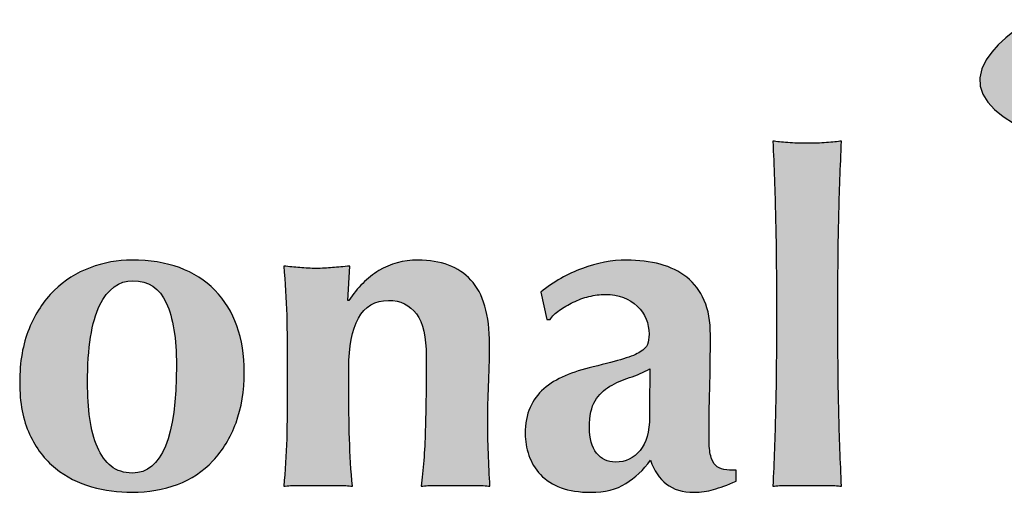
# Model space of a CAD drawing. Units: inches. Extents: x 3 to 507, y 3 to 386.
# Drawn here: x 458 to 479, y 113 to 123 of the extents above; entities that cross this region are included whole.
import ezdxf
from ezdxf.enums import TextEntityAlignment as Align

# ---------------------------------------------------------------- set-up
doc = ezdxf.new("R2010")
doc.units = ezdxf.units.IN
doc.header["$MEASUREMENT"] = 0
doc.layers.add('Layer 1', color=7, linetype='Continuous')
doc.layers.add('Symbols(ANSI)', color=7, linetype='Continuous', lineweight=18)
doc.styles.add('DEFAULT-ANSIBigText', font='arial.ttf')
doc.styles.get("Standard").update_dxf_attribs({"font": 'arial.ttf'})

# ---------------------------------------------------------------- blocks, each defined once
blk = doc.blocks.new('Title Blocks Portland')
h = blk.add_hatch(color=256)
h.dxf.hatch_style = 1
edge = h.paths.add_edge_path()
edge.add_spline(control_points=[(10.24364, 2.72348), (10.24364, 2.74868), (10.49105, 2.75801), (10.50784, 2.8047)], knot_values=[4, 4, 4, 4, 5, 5, 5, 5], degree=3, periodic=0)
edge.add_spline(control_points=[(10.50784, 2.8047), (10.52467, 2.85139), (10.33419, 2.86447), (10.26639, 2.87006)], knot_values=[3, 3, 3, 3, 4, 4, 4, 4], degree=3, periodic=0)
edge.add_spline(control_points=[(10.26639, 2.87006), (10.19855, 2.87566), (10.22682, 2.88874), (10.22682, 2.88874)], knot_values=[2.00001, 2.00001, 2.00001, 2.00001, 3, 3, 3, 3], degree=3, periodic=0)
edge.add_spline(control_points=[(10.22682, 2.88874), (10.24971, 2.91161), (10.52092, 2.91861), (10.5284, 2.9709)], knot_values=[1, 1, 1, 1, 2, 2, 2, 2], degree=3, periodic=0)
edge.add_spline(control_points=[(10.5284, 2.9709), (10.53588, 3.02318), (10.14094, 3.05119), (10.14094, 3.05119)], knot_values=[0, 0, 0, 0, 1, 1, 1, 1], degree=3, periodic=0)
edge.add_spline(control_points=[(10.14094, 3.05119), (10.13066, 3.05119), (10.08862, 3.00076), (10.11265, 3.00076)], knot_values=[20, 20, 20, 20, 21, 21, 21, 21], degree=3, periodic=0)
edge.add_spline(control_points=[(10.11265, 3.00076), (10.13665, 3.00076), (10.4089, 2.97462), (10.4229, 2.96063)], knot_values=[19, 19, 19, 19, 20, 20, 20, 20], degree=3, periodic=0)
edge.add_spline(control_points=[(10.4229, 2.96063), (10.43689, 2.94663), (10.29219, 2.93356), (10.26639, 2.92889)], knot_values=[18, 18, 18, 18, 19, 19, 19, 19], degree=3, periodic=0)
edge.add_spline(control_points=[(10.26639, 2.92889), (10.24055, 2.92419), (10.13347, 2.91488), (10.14476, 2.86447)], knot_values=[17, 17, 17, 17, 18, 18, 18, 18], degree=3, periodic=0)
edge.add_spline(control_points=[(10.14476, 2.86447), (10.15604, 2.81403), (10.40748, 2.81731), (10.41914, 2.80563)], knot_values=[16, 16, 16, 16, 17, 17, 17, 17], degree=3, periodic=0)
edge.add_spline(control_points=[(10.41914, 2.80563), (10.43085, 2.79394), (10.37559, 2.78831), (10.33749, 2.78132)], knot_values=[15, 15, 15, 15, 16, 16, 16, 16], degree=3, periodic=0)
edge.add_spline(control_points=[(10.33749, 2.78132), (10.29687, 2.77388), (10.18295, 2.75746), (10.15981, 2.72067)], knot_values=[14, 14, 14, 14, 15, 15, 15, 15], degree=3, periodic=0)
edge.add_spline(control_points=[(10.15981, 2.72067), (10.13158, 2.67584), (10.31364, 2.65998), (10.31365, 2.65998)], knot_values=[13.00001, 13.00001, 13.00001, 13.00001, 14, 14, 14, 14], degree=3, periodic=0)
edge.add_spline(control_points=[(10.31365, 2.65998), (10.33749, 2.65438), (10.41263, 2.64973), (10.37714, 2.64317)], knot_values=[12, 12, 12, 12, 13, 13, 13, 13], degree=3, periodic=0)
edge.add_spline(control_points=[(10.37714, 2.64317), (10.26324, 2.62825), (10.22121, 2.62263), (10.19376, 2.58155)], knot_values=[11, 11, 11, 11, 12, 12, 12, 12], degree=3, periodic=0)
edge.add_spline(control_points=[(10.19376, 2.58155), (10.16628, 2.54047), (10.3398, 2.52738), (10.36875, 2.52738)], knot_values=[10, 10, 10, 10, 11, 11, 11, 11], degree=3, periodic=0)
edge.add_spline(control_points=[(10.36875, 2.52738), (10.39769, 2.52738), (10.41075, 2.54984), (10.40236, 2.54984)], knot_values=[9, 9, 9, 9, 10, 10, 10, 10], degree=3, periodic=0)
edge.add_spline(control_points=[(10.40236, 2.54984), (10.39395, 2.54984), (10.26978, 2.55445), (10.25576, 2.57782)], knot_values=[8, 8, 8, 8, 9, 9, 9, 9], degree=3, periodic=0)
edge.add_spline(control_points=[(10.25576, 2.57782), (10.24176, 2.60116), (10.31086, 2.59556), (10.37339, 2.6077)], knot_values=[7, 7, 7, 7, 8, 8, 8, 8], degree=3, periodic=0)
edge.add_spline(control_points=[(10.37339, 2.6077), (10.43597, 2.61985), (10.46117, 2.63849), (10.44157, 2.66651)], knot_values=[6, 6, 6, 6, 7, 7, 7, 7], degree=3, periodic=0)
edge.add_spline(control_points=[(10.44157, 2.66651), (10.42196, 2.69453), (10.24364, 2.69827), (10.24364, 2.72348)], knot_values=[5, 5, 5, 5, 6, 6, 6, 6], degree=3, periodic=0)
h = blk.add_hatch(color=256)
h.dxf.hatch_style = 1
edge = h.paths.add_edge_path()
edge.add_spline(control_points=[(10.094, 2.5634), (10.09372, 2.5746), (10.09359, 2.58686), (10.09359, 2.60022)], knot_values=[8, 8, 8, 8, 9, 9, 9, 9], degree=3, periodic=0)
edge.add_spline(control_points=[(10.09359, 2.60022), (10.09359, 2.60022), (10.09359, 2.61353), (10.09359, 2.61353), (10.09359, 2.62691), (10.09372, 2.63916), (10.094, 2.65036)], knot_values=[6, 6, 6, 6, 7, 7, 7, 8, 8, 8, 8], degree=3, periodic=0)
edge.add_spline(control_points=[(10.094, 2.65036), (10.09425, 2.66152), (10.09469, 2.67286), (10.09521, 2.6843)], knot_values=[5, 5, 5, 5, 6, 6, 6, 6], degree=3, periodic=0)
edge.add_spline(control_points=[(10.09521, 2.6843), (10.09344, 2.68403), (10.09121, 2.6838), (10.08846, 2.68361)], knot_values=[4, 4, 4, 4, 5, 5, 5, 5], degree=3, periodic=0)
edge.add_spline(control_points=[(10.08846, 2.68361), (10.08575, 2.68339), (10.08289, 2.6833), (10.07988, 2.6833)], knot_values=[3, 3, 3, 3, 4, 4, 4, 4], degree=3, periodic=0)
edge.add_spline(control_points=[(10.07988, 2.6833), (10.07687, 2.6833), (10.07402, 2.68339), (10.07129, 2.68361)], knot_values=[2, 2, 2, 2, 3, 3, 3, 3], degree=3, periodic=0)
edge.add_spline(control_points=[(10.07129, 2.68361), (10.06855, 2.6838), (10.0663, 2.68403), (10.06456, 2.6843)], knot_values=[1, 1, 1, 1, 2, 2, 2, 2], degree=3, periodic=0)
edge.add_spline(control_points=[(10.06456, 2.6843), (10.0651, 2.67286), (10.06549, 2.66152), (10.06577, 2.65036)], knot_values=[0, 0, 0, 0, 1, 1, 1, 1], degree=3, periodic=0)
edge.add_spline(control_points=[(10.06577, 2.65036), (10.06603, 2.63916), (10.06618, 2.62691), (10.06618, 2.61353)], knot_values=[17, 17, 17, 17, 18, 18, 18, 18], degree=3, periodic=0)
edge.add_spline(control_points=[(10.06618, 2.61353), (10.06618, 2.61353), (10.06618, 2.60022), (10.06618, 2.60022), (10.06618, 2.58686), (10.06603, 2.5746), (10.06577, 2.5634)], knot_values=[15, 15, 15, 15, 16, 16, 16, 17, 17, 17, 17], degree=3, periodic=0)
edge.add_spline(control_points=[(10.06577, 2.5634), (10.06549, 2.55222), (10.0651, 2.5411), (10.06456, 2.53007)], knot_values=[14, 14, 14, 14, 15, 15, 15, 15], degree=3, periodic=0)
edge.add_spline(control_points=[(10.06456, 2.53007), (10.0663, 2.53034), (10.06855, 2.53047), (10.07129, 2.53047)], knot_values=[13, 13, 13, 13, 14, 14, 14, 14], degree=3, periodic=0)
edge.add_spline(control_points=[(10.07129, 2.53047), (10.07129, 2.53047), (10.07988, 2.53047), (10.07988, 2.53047), (10.07988, 2.53047), (10.08202, 2.53047), (10.08417, 2.53047)], knot_values=[11.5, 11.5, 11.5, 11.5, 12.5, 12.5, 12.5, 13, 13, 13, 13], degree=3, periodic=0)
edge.add_spline(control_points=[(10.08417, 2.53047), (10.08631, 2.53047), (10.08846, 2.53047), (10.08846, 2.53047), (10.09121, 2.53047), (10.09344, 2.53034), (10.09521, 2.53007)], knot_values=[10, 10, 10, 10, 10.5, 10.5, 10.5, 11.5, 11.5, 11.5, 11.5], degree=3, periodic=0)
edge.add_spline(control_points=[(10.09521, 2.53007), (10.09469, 2.5411), (10.09425, 2.55222), (10.094, 2.5634)], knot_values=[9, 9, 9, 9, 10, 10, 10, 10], degree=3, periodic=0)
h = blk.add_hatch(color=256)
h.dxf.hatch_style = 1
edge = h.paths.add_edge_path()
edge.add_spline(control_points=[(9.75982, 2.62775), (9.75378, 2.62549), (9.7484, 2.62208), (9.74379, 2.61751)], knot_values=[1, 1, 1, 1, 2, 2, 2, 2], degree=3, periodic=0)
edge.add_spline(control_points=[(9.74379, 2.61751), (9.7391, 2.61295), (9.73543, 2.60726), (9.73262, 2.60043)], knot_values=[0, 0, 0, 0, 1, 1, 1, 1], degree=3, periodic=0)
edge.add_spline(control_points=[(9.73262, 2.60043), (9.72982, 2.59363), (9.72843, 2.58564), (9.72843, 2.57649)], knot_values=[13, 13, 13, 13, 14, 14, 14, 14], degree=3, periodic=0)
edge.add_spline(control_points=[(9.72843, 2.57649), (9.72843, 2.56737), (9.72989, 2.55965), (9.73283, 2.55338)], knot_values=[12, 12, 12, 12, 13, 13, 13, 13], degree=3, periodic=0)
edge.add_spline(control_points=[(9.73283, 2.55338), (9.73575, 2.54711), (9.73959, 2.54203), (9.74439, 2.53813)], knot_values=[11, 11, 11, 11, 12, 12, 12, 12], degree=3, periodic=0)
edge.add_spline(control_points=[(9.74439, 2.53813), (9.74914, 2.53427), (9.75453, 2.5315), (9.76044, 2.52987)], knot_values=[10, 10, 10, 10, 11, 11, 11, 11], degree=3, periodic=0)
edge.add_spline(control_points=[(9.76044, 2.52987), (9.76636, 2.52823), (9.7724, 2.5274), (9.77856, 2.5274)], knot_values=[9, 9, 9, 9, 10, 10, 10, 10], degree=3, periodic=0)
edge.add_spline(control_points=[(9.77856, 2.5274), (9.78591, 2.5274), (9.79268, 2.52858), (9.79879, 2.53089)], knot_values=[8, 8, 8, 8, 9, 9, 9, 9], degree=3, periodic=0)
edge.add_spline(control_points=[(9.79879, 2.53089), (9.80493, 2.5332), (9.81023, 2.5367), (9.81465, 2.54141)], knot_values=[7, 7, 7, 7, 8, 8, 8, 8], degree=3, periodic=0)
edge.add_spline(control_points=[(9.81465, 2.54141), (9.81909, 2.54612), (9.82253, 2.5518), (9.825, 2.5585)], knot_values=[6, 6, 6, 6, 7, 7, 7, 7], degree=3, periodic=0)
edge.add_spline(control_points=[(9.825, 2.5585), (9.82745, 2.56519), (9.82865, 2.57268), (9.82865, 2.58101)], knot_values=[5, 5, 5, 5, 6, 6, 6, 6], degree=3, periodic=0)
edge.add_spline(control_points=[(9.82865, 2.58101), (9.82865, 2.5964), (9.82432, 2.60864), (9.81557, 2.61763)], knot_values=[4, 4, 4, 4, 5, 5, 5, 5], degree=3, periodic=0)
edge.add_spline(control_points=[(9.81557, 2.61763), (9.80684, 2.62663), (9.79451, 2.63113), (9.77856, 2.63113)], knot_values=[3, 3, 3, 3, 4, 4, 4, 4], degree=3, periodic=0)
edge.add_spline(control_points=[(9.77856, 2.63113), (9.77215, 2.63113), (9.7659, 2.63), (9.75982, 2.62775)], knot_values=[2, 2, 2, 2, 3, 3, 3, 3], degree=3, periodic=0)
edge = h.paths.add_edge_path(flags=16)
edge.add_spline(control_points=[(9.77896, 2.62192), (9.78591, 2.62192), (9.7909, 2.61861), (9.79388, 2.61199)], knot_values=[0, 0, 0, 0, 1, 1, 1, 1], degree=3, periodic=0)
edge.add_spline(control_points=[(9.79388, 2.61199), (9.79688, 2.60537), (9.79839, 2.59607), (9.79839, 2.58408)], knot_values=[8, 8, 8, 8, 9, 9, 9, 9], degree=3, periodic=0)
edge.add_spline(control_points=[(9.79839, 2.58408), (9.79839, 2.55202), (9.79186, 2.53601), (9.77875, 2.53601)], knot_values=[7, 7, 7, 7, 8, 8, 8, 8], degree=3, periodic=0)
edge.add_spline(control_points=[(9.77875, 2.53601), (9.77492, 2.53601), (9.77176, 2.53703), (9.76924, 2.53906)], knot_values=[6, 6, 6, 6, 7, 7, 7, 7], degree=3, periodic=0)
edge.add_spline(control_points=[(9.76924, 2.53906), (9.76671, 2.5411), (9.76466, 2.54395), (9.7631, 2.54755)], knot_values=[5, 5, 5, 5, 6, 6, 6, 6], degree=3, periodic=0)
edge.add_spline(control_points=[(9.7631, 2.54755), (9.76153, 2.55117), (9.7604, 2.55545), (9.75973, 2.56035)], knot_values=[4, 4, 4, 4, 5, 5, 5, 5], degree=3, periodic=0)
edge.add_spline(control_points=[(9.75973, 2.56035), (9.75901, 2.56525), (9.75872, 2.57057), (9.75872, 2.57631)], knot_values=[3, 3, 3, 3, 4, 4, 4, 4], degree=3, periodic=0)
edge.add_spline(control_points=[(9.75872, 2.57631), (9.75872, 2.59198), (9.7605, 2.6035), (9.76412, 2.61088)], knot_values=[2, 2, 2, 2, 3, 3, 3, 3], degree=3, periodic=0)
edge.add_spline(control_points=[(9.76412, 2.61088), (9.76775, 2.61824), (9.77268, 2.62192), (9.77896, 2.62192)], knot_values=[1, 1, 1, 1, 2, 2, 2, 2], degree=3, periodic=0)
h = blk.add_hatch(color=256)
h.dxf.hatch_style = 1
edge = h.paths.add_edge_path()
edge.add_spline(control_points=[(9.96099, 2.61682), (9.96099, 2.61682), (9.96369, 2.60454), (9.96369, 2.60454), (9.96369, 2.60454), (9.96369, 2.60454), (9.96369, 2.60454)], knot_values=[36.99999, 36.99999, 36.99999, 36.99999, 37.99999, 37.99999, 37.99999, 38, 38, 38, 38], degree=3, periodic=0)
edge.add_spline(control_points=[(9.96369, 2.60454), (9.96369, 2.60454), (9.96512, 2.60454), (9.96512, 2.60454)], knot_values=[36.00001, 36.00001, 36.00001, 36.00001, 36.99999, 36.99999, 36.99999, 36.99999], degree=3, periodic=0)
edge.add_spline(control_points=[(9.96512, 2.60454), (9.96607, 2.60604), (9.96746, 2.60745), (9.96933, 2.60872)], knot_values=[35, 35, 35, 35, 36, 36, 36, 36], degree=3, periodic=0)
edge.add_spline(control_points=[(9.96933, 2.60872), (9.97118, 2.61001), (9.9732, 2.6112), (9.97544, 2.61231)], knot_values=[34, 34, 34, 34, 35, 35, 35, 35], degree=3, periodic=0)
edge.add_spline(control_points=[(9.97544, 2.61231), (9.97773, 2.61339), (9.98004, 2.61425), (9.98251, 2.61486)], knot_values=[33, 33, 33, 33, 34, 34, 34, 34], degree=3, periodic=0)
edge.add_spline(control_points=[(9.98251, 2.61486), (9.98494, 2.61546), (9.98732, 2.61578), (9.98966, 2.61578)], knot_values=[32, 32, 32, 32, 33, 33, 33, 33], degree=3, periodic=0)
edge.add_spline(control_points=[(9.98966, 2.61578), (9.99581, 2.61578), (10.00061, 2.61403), (10.00407, 2.61057)], knot_values=[31, 31, 31, 31, 32, 32, 32, 32], degree=3, periodic=0)
edge.add_spline(control_points=[(10.00407, 2.61057), (10.00759, 2.60708), (10.0093, 2.6029), (10.0093, 2.59797)], knot_values=[30, 30, 30, 30, 31, 31, 31, 31], degree=3, periodic=0)
edge.add_spline(control_points=[(10.0093, 2.59797), (10.0093, 2.59621), (10.00908, 2.59469), (10.00858, 2.59348)], knot_values=[29, 29, 29, 29, 30, 30, 30, 30], degree=3, periodic=0)
edge.add_spline(control_points=[(10.00858, 2.59348), (10.00811, 2.59226), (10.00705, 2.59113), (10.00541, 2.59011)], knot_values=[28, 28, 28, 28, 29, 29, 29, 29], degree=3, periodic=0)
edge.add_spline(control_points=[(10.00541, 2.59011), (10.00378, 2.58908), (10.00128, 2.58806), (9.99793, 2.58704)], knot_values=[27, 27, 27, 27, 28, 28, 28, 28], degree=3, periodic=0)
edge.add_spline(control_points=[(9.99793, 2.58704), (9.99461, 2.58601), (9.99007, 2.58481), (9.98435, 2.58347)], knot_values=[26, 26, 26, 26, 27, 27, 27, 27], degree=3, periodic=0)
edge.add_spline(control_points=[(9.98435, 2.58347), (9.97971, 2.58238), (9.97555, 2.58102), (9.97189, 2.57947)], knot_values=[25, 25, 25, 25, 26, 26, 26, 26], degree=3, periodic=0)
edge.add_spline(control_points=[(9.97189, 2.57947), (9.9682, 2.57789), (9.96503, 2.57596), (9.96235, 2.57363)], knot_values=[24, 24, 24, 24, 25, 25, 25, 25], degree=3, periodic=0)
edge.add_spline(control_points=[(9.96235, 2.57363), (9.95968, 2.57131), (9.95765, 2.56852), (9.95624, 2.56525)], knot_values=[23, 23, 23, 23, 24, 24, 24, 24], degree=3, periodic=0)
edge.add_spline(control_points=[(9.95624, 2.56525), (9.9548, 2.56197), (9.95405, 2.55809), (9.95405, 2.55358)], knot_values=[22, 22, 22, 22, 23, 23, 23, 23], degree=3, periodic=0)
edge.add_spline(control_points=[(9.95405, 2.55358), (9.95405, 2.55032), (9.9546, 2.54709), (9.95569, 2.54389)], knot_values=[21, 21, 21, 21, 22, 22, 22, 22], degree=3, periodic=0)
edge.add_spline(control_points=[(9.95569, 2.54389), (9.9568, 2.54067), (9.95852, 2.53778), (9.9609, 2.53529)], knot_values=[20, 20, 20, 20, 21, 21, 21, 21], degree=3, periodic=0)
edge.add_spline(control_points=[(9.9609, 2.53529), (9.96331, 2.53276), (9.96633, 2.53082), (9.97004, 2.52946)], knot_values=[19, 19, 19, 19, 20, 20, 20, 20], degree=3, periodic=0)
edge.add_spline(control_points=[(9.97004, 2.52946), (9.97373, 2.52808), (9.97813, 2.5274), (9.98333, 2.5274)], knot_values=[18, 18, 18, 18, 19, 19, 19, 19], degree=3, periodic=0)
edge.add_spline(control_points=[(9.98333, 2.5274), (9.98961, 2.5274), (9.99481, 2.52871), (9.99898, 2.53128)], knot_values=[17, 17, 17, 17, 18, 18, 18, 18], degree=3, periodic=0)
edge.add_spline(control_points=[(9.99898, 2.53128), (10.00313, 2.53389), (10.00678, 2.53736), (10.00993, 2.54171)], knot_values=[16, 16, 16, 16, 17, 17, 17, 17], degree=3, periodic=0)
edge.add_spline(control_points=[(10.00993, 2.54171), (10.01155, 2.53708), (10.01392, 2.53355), (10.01708, 2.53108)], knot_values=[15, 15, 15, 15, 16, 16, 16, 16], degree=3, periodic=0)
edge.add_spline(control_points=[(10.01708, 2.53108), (10.0202, 2.52864), (10.02429, 2.5274), (10.02936, 2.5274)], knot_values=[14, 14, 14, 14, 15, 15, 15, 15], degree=3, periodic=0)
edge.add_spline(control_points=[(10.02936, 2.5274), (10.0325, 2.5274), (10.03541, 2.52781), (10.03813, 2.52864)], knot_values=[13, 13, 13, 13, 14, 14, 14, 14], degree=3, periodic=0)
edge.add_spline(control_points=[(10.03813, 2.52864), (10.0409, 2.52946), (10.04421, 2.53067), (10.04817, 2.53232)], knot_values=[12, 12, 12, 12, 13, 13, 13, 13], degree=3, periodic=0)
edge.add_spline(control_points=[(10.04817, 2.53232), (10.04817, 2.53232), (10.04817, 2.53723), (10.04817, 2.53723)], knot_values=[11.00001, 11.00001, 11.00001, 11.00001, 12, 12, 12, 12], degree=3, periodic=0)
edge.add_spline(control_points=[(10.04817, 2.53723), (10.04612, 2.53723), (10.04433, 2.53736), (10.04276, 2.53764)], knot_values=[10, 10, 10, 10, 11, 11, 11, 11], degree=3, periodic=0)
edge.add_spline(control_points=[(10.04276, 2.53764), (10.04118, 2.5379), (10.03991, 2.53851), (10.03895, 2.5395)], knot_values=[9, 9, 9, 9, 10, 10, 10, 10], degree=3, periodic=0)
edge.add_spline(control_points=[(10.03895, 2.5395), (10.03802, 2.54044), (10.0373, 2.54184), (10.03683, 2.54367)], knot_values=[8, 8, 8, 8, 9, 9, 9, 9], degree=3, periodic=0)
edge.add_spline(control_points=[(10.03683, 2.54367), (10.03634, 2.54549), (10.03609, 2.54808), (10.03609, 2.55134)], knot_values=[7, 7, 7, 7, 8, 8, 8, 8], degree=3, periodic=0)
edge.add_spline(control_points=[(10.03609, 2.55134), (10.03609, 2.55871), (10.03621, 2.56612), (10.0364, 2.57353)], knot_values=[6, 6, 6, 6, 7, 7, 7, 7], degree=3, periodic=0)
edge.add_spline(control_points=[(10.0364, 2.57353), (10.03661, 2.58098), (10.03671, 2.58906), (10.03671, 2.59779)], knot_values=[5, 5, 5, 5, 6, 6, 6, 6], degree=3, periodic=0)
edge.add_spline(control_points=[(10.03671, 2.59779), (10.03671, 2.60379), (10.03579, 2.60889), (10.03397, 2.61312)], knot_values=[4, 4, 4, 4, 5, 5, 5, 5], degree=3, periodic=0)
edge.add_spline(control_points=[(10.03397, 2.61312), (10.03212, 2.61736), (10.02953, 2.62081), (10.02618, 2.62346)], knot_values=[3, 3, 3, 3, 4, 4, 4, 4], degree=3, periodic=0)
edge.add_spline(control_points=[(10.02618, 2.62346), (10.02283, 2.62612), (10.01889, 2.62805), (10.01432, 2.62928)], knot_values=[2, 2, 2, 2, 3, 3, 3, 3], degree=3, periodic=0)
edge.add_spline(control_points=[(10.01432, 2.62928), (10.00975, 2.63051), (10.00473, 2.63112), (9.99929, 2.63112)], knot_values=[1, 1, 1, 1, 2, 2, 2, 2], degree=3, periodic=0)
edge.add_spline(control_points=[(9.99929, 2.63112), (9.99271, 2.63112), (9.98614, 2.62989), (9.97955, 2.62743)], knot_values=[0, 0, 0, 0, 1, 1, 1, 1], degree=3, periodic=0)
edge.add_spline(control_points=[(9.97955, 2.62743), (9.9729, 2.62499), (9.96677, 2.62144), (9.96099, 2.61682)], knot_values=[38, 38, 38, 38, 39, 39, 39, 39], degree=3, periodic=0)
edge = h.paths.add_edge_path(flags=16)
edge.add_spline(control_points=[(10.00971, 2.58263), (10.00971, 2.58031), (10.00969, 2.57763), (10.00962, 2.57456)], knot_values=[0, 0, 0, 0, 1, 1, 1, 1], degree=3, periodic=0)
edge.add_spline(control_points=[(10.00962, 2.57456), (10.00953, 2.57148), (10.00952, 2.56704), (10.00952, 2.56116)], knot_values=[9, 9, 9, 9, 10, 10, 10, 10], degree=3, periodic=0)
edge.add_spline(control_points=[(10.00952, 2.56116), (10.00952, 2.55448), (10.00811, 2.54943), (10.00533, 2.54603)], knot_values=[8, 8, 8, 8, 9, 9, 9, 9], degree=3, periodic=0)
edge.add_spline(control_points=[(10.00533, 2.54603), (10.00251, 2.54262), (9.99885, 2.54091), (9.99436, 2.54091)], knot_values=[7, 7, 7, 7, 8, 8, 8, 8], degree=3, periodic=0)
edge.add_spline(control_points=[(9.99436, 2.54091), (9.99081, 2.54091), (9.98799, 2.54223), (9.98587, 2.5449)], knot_values=[6, 6, 6, 6, 7, 7, 7, 7], degree=3, periodic=0)
edge.add_spline(control_points=[(9.98587, 2.5449), (9.98377, 2.54755), (9.98272, 2.5514), (9.98272, 2.55646)], knot_values=[5, 5, 5, 5, 6, 6, 6, 6], degree=3, periodic=0)
edge.add_spline(control_points=[(9.98272, 2.55646), (9.98272, 2.56163), (9.98357, 2.5656), (9.98526, 2.56831)], knot_values=[4, 4, 4, 4, 5, 5, 5, 5], degree=3, periodic=0)
edge.add_spline(control_points=[(9.98526, 2.56831), (9.98698, 2.57104), (9.98915, 2.5732), (9.99181, 2.57475)], knot_values=[3, 3, 3, 3, 4, 4, 4, 4], degree=3, periodic=0)
edge.add_spline(control_points=[(9.99181, 2.57475), (9.99448, 2.57633), (9.99739, 2.57763), (10.00061, 2.57865)], knot_values=[2, 2, 2, 2, 3, 3, 3, 3], degree=3, periodic=0)
edge.add_spline(control_points=[(10.00061, 2.57865), (10.00382, 2.57966), (10.00685, 2.581), (10.00971, 2.58263)], knot_values=[1, 1, 1, 1, 2, 2, 2, 2], degree=3, periodic=0)
at = {"layer": 'Layer 1'}
h = blk.add_hatch(color=256, dxfattribs=at)
h.dxf.hatch_style = 2
edge = h.paths.add_edge_path()
edge.add_spline(control_points=[(9.87529, 2.61312), (9.87914, 2.61885), (9.88358, 2.62329), (9.88872, 2.62642), (9.89383, 2.62956), (9.89966, 2.63113), (9.9062, 2.63113), (9.91643, 2.63113), (9.92432, 2.62815), (9.92984, 2.62222), (9.93535, 2.61629), (9.93811, 2.60669), (9.93811, 2.59348), (9.93811, 2.58652), (9.93797, 2.5804), (9.93771, 2.57507), (9.93743, 2.56975), (9.9373, 2.56444), (9.9373, 2.55912), (9.9373, 2.55475), (9.93739, 2.55001), (9.93759, 2.5449), (9.93782, 2.53978), (9.93803, 2.53484), (9.93832, 2.53007), (9.93655, 2.53034), (9.93428, 2.53048), (9.93154, 2.53048), (9.93154, 2.53048), (9.92298, 2.53048), (9.92298, 2.53048), (9.92298, 2.53048), (9.91437, 2.53048), (9.91437, 2.53048), (9.91166, 2.53048), (9.90939, 2.53034), (9.90762, 2.53007), (9.90857, 2.53715), (9.90918, 2.54549), (9.90944, 2.55513), (9.90973, 2.56474), (9.90989, 2.57576), (9.90989, 2.58818), (9.90989, 2.59675), (9.90842, 2.60306), (9.90548, 2.60708), (9.90252, 2.6111), (9.89842, 2.61312), (9.8931, 2.61312), (9.88696, 2.61312), (9.88246, 2.61047), (9.8796, 2.60514), (9.87673, 2.59982), (9.87529, 2.59245), (9.87529, 2.58305), (9.87529, 2.58305), (9.87529, 2.57487), (9.87529, 2.57487), (9.87529, 2.56654), (9.87541, 2.55871), (9.87563, 2.55133), (9.87581, 2.54397), (9.87624, 2.5369), (9.87695, 2.53007), (9.87518, 2.53034), (9.87295, 2.53048), (9.87031, 2.53048), (9.87031, 2.53048), (9.86161, 2.53048), (9.86161, 2.53048), (9.86161, 2.53048), (9.85299, 2.53048), (9.85299, 2.53048), (9.85041, 2.53048), (9.84816, 2.53034), (9.84626, 2.53007), (9.84693, 2.5369), (9.84738, 2.54397), (9.8476, 2.55133), (9.84778, 2.55871), (9.84788, 2.56654), (9.84788, 2.57487), (9.84788, 2.57487), (9.84788, 2.58305), (9.84788, 2.58305), (9.84788, 2.59137), (9.84778, 2.59918), (9.8476, 2.60646), (9.84738, 2.61376), (9.84693, 2.62111), (9.84626, 2.62846), (9.84872, 2.62818), (9.85113, 2.62796), (9.85353, 2.62776), (9.8559, 2.62755), (9.85834, 2.62743), (9.86077, 2.62743), (9.86322, 2.62743), (9.86566, 2.62755), (9.86805, 2.62776), (9.87043, 2.62796), (9.87298, 2.62818), (9.87573, 2.62846), (9.87573, 2.62846), (9.8749, 2.61312), (9.8749, 2.61312), (9.8749, 2.61312), (9.87529, 2.61312), (9.87529, 2.61312)], knot_values=[0, 0, 0, 0, 1, 1, 1, 2, 2, 2, 3, 3, 3, 4, 4, 4, 5, 5, 5, 6, 6, 6, 7, 7, 7, 8, 8, 8, 9, 9, 9, 10, 10, 10, 11, 11, 11, 12, 12, 12, 13, 13, 13, 14, 14, 14, 15, 15, 15, 16, 16, 16, 17, 17, 17, 18, 18, 18, 19, 19, 19, 20, 20, 20, 21, 21, 21, 22, 22, 22, 23, 23, 23, 24, 24, 24, 25, 25, 25, 26, 26, 26, 27, 27, 27, 28, 28, 28, 29, 29, 29, 30, 30, 30, 31, 31, 31, 32, 32, 32, 33, 33, 33, 34, 34, 34, 35, 35, 35, 36, 36, 36, 36], degree=3, periodic=0)
for points, knots in [([(10.14094, 3.05119), (10.14094, 3.05119), (10.53588, 3.02318), (10.5284, 2.9709), (10.52092, 2.91861), (10.24971, 2.91161), (10.22682, 2.88874), (10.22682, 2.88874), (10.19854, 2.87566), (10.26639, 2.87006), (10.33419, 2.86447), (10.52467, 2.85139), (10.50784, 2.8047), (10.49105, 2.75801), (10.24364, 2.74868), (10.24364, 2.72348), (10.24364, 2.69827), (10.42196, 2.69453), (10.44157, 2.66651), (10.46117, 2.63849), (10.43597, 2.61985), (10.37339, 2.6077), (10.31086, 2.59556), (10.24176, 2.60116), (10.25576, 2.57782), (10.26978, 2.55445), (10.39395, 2.54984), (10.40236, 2.54984), (10.41075, 2.54984), (10.39769, 2.52738), (10.36875, 2.52738), (10.3398, 2.52738), (10.16628, 2.54047), (10.19376, 2.58155), (10.22121, 2.62263), (10.26324, 2.62825), (10.37714, 2.64317), (10.41263, 2.64973), (10.33749, 2.65438), (10.31365, 2.65998), (10.31365, 2.65998), (10.13158, 2.67584), (10.15981, 2.72067), (10.18295, 2.75746), (10.29687, 2.77388), (10.33749, 2.78132), (10.37559, 2.78831), (10.43085, 2.79394), (10.41914, 2.80563), (10.40748, 2.81731), (10.15604, 2.81403), (10.14476, 2.86447), (10.13347, 2.91488), (10.24055, 2.92419), (10.26639, 2.92889), (10.29219, 2.93356), (10.43689, 2.94663), (10.4229, 2.96063), (10.4089, 2.97462), (10.13665, 3.00076), (10.11265, 3.00076), (10.08862, 3.00076), (10.13066, 3.05119), (10.14094, 3.05119)], [0, 0, 0, 0, 1, 1, 1, 2, 2, 2, 3, 3, 3, 4, 4, 4, 5, 5, 5, 6, 6, 6, 7, 7, 7, 8, 8, 8, 9, 9, 9, 10, 10, 10, 11, 11, 11, 12, 12, 12, 13, 13, 13, 14, 14, 14, 15, 15, 15, 16, 16, 16, 17, 17, 17, 18, 18, 18, 19, 19, 19, 20, 20, 20, 21, 21, 21, 21]), ([(10.06577, 2.65036), (10.06549, 2.66152), (10.0651, 2.67286), (10.06456, 2.6843), (10.0663, 2.68403), (10.06855, 2.6838), (10.07129, 2.68361), (10.07402, 2.68339), (10.07687, 2.6833), (10.07988, 2.6833), (10.08289, 2.6833), (10.08575, 2.68339), (10.08846, 2.68361), (10.09121, 2.6838), (10.09344, 2.68403), (10.09521, 2.6843), (10.09469, 2.67286), (10.09425, 2.66152), (10.094, 2.65036), (10.09372, 2.63916), (10.09359, 2.62691), (10.09359, 2.61353), (10.09359, 2.61353), (10.09359, 2.60022), (10.09359, 2.60022), (10.09359, 2.58686), (10.09372, 2.5746), (10.094, 2.5634), (10.09425, 2.55222), (10.09469, 2.5411), (10.09521, 2.53007), (10.09344, 2.53034), (10.09121, 2.53047), (10.08846, 2.53047), (10.08846, 2.53047), (10.07988, 2.53047), (10.07988, 2.53047), (10.07988, 2.53047), (10.07129, 2.53047), (10.07129, 2.53047), (10.06855, 2.53047), (10.0663, 2.53034), (10.06456, 2.53007), (10.0651, 2.5411), (10.06549, 2.55222), (10.06577, 2.5634), (10.06603, 2.5746), (10.06618, 2.58686), (10.06618, 2.60022), (10.06618, 2.60022), (10.06618, 2.61353), (10.06618, 2.61353), (10.06618, 2.62691), (10.06603, 2.63916), (10.06577, 2.65036)], [0, 0, 0, 0, 1, 1, 1, 2, 2, 2, 3, 3, 3, 4, 4, 4, 5, 5, 5, 6, 6, 6, 7, 7, 7, 8, 8, 8, 9, 9, 9, 10, 10, 10, 11, 11, 11, 12, 12, 12, 13, 13, 13, 14, 14, 14, 15, 15, 15, 16, 16, 16, 17, 17, 17, 18, 18, 18, 18]), ([(9.73262, 2.60043), (9.73543, 2.60726), (9.7391, 2.61295), (9.74379, 2.61751), (9.7484, 2.62208), (9.75378, 2.62549), (9.75982, 2.62775), (9.7659, 2.63), (9.77215, 2.63113), (9.77856, 2.63113), (9.79451, 2.63113), (9.80684, 2.62663), (9.81557, 2.61763), (9.82432, 2.60864), (9.82865, 2.5964), (9.82865, 2.58101), (9.82865, 2.57268), (9.82745, 2.56519), (9.825, 2.5585), (9.82253, 2.5518), (9.81909, 2.54612), (9.81465, 2.54141), (9.81023, 2.5367), (9.80493, 2.5332), (9.79879, 2.53089), (9.79268, 2.52858), (9.78591, 2.5274), (9.77856, 2.5274), (9.7724, 2.5274), (9.76636, 2.52823), (9.76044, 2.52987), (9.75453, 2.5315), (9.74914, 2.53427), (9.74439, 2.53813), (9.73959, 2.54203), (9.73575, 2.54711), (9.73283, 2.55338), (9.72989, 2.55965), (9.72843, 2.56737), (9.72843, 2.57649), (9.72843, 2.58564), (9.72982, 2.59363), (9.73262, 2.60043)], [0, 0, 0, 0, 1, 1, 1, 2, 2, 2, 3, 3, 3, 4, 4, 4, 5, 5, 5, 6, 6, 6, 7, 7, 7, 8, 8, 8, 9, 9, 9, 10, 10, 10, 11, 11, 11, 12, 12, 12, 13, 13, 13, 14, 14, 14, 14]), ([(9.87529, 2.61312), (9.87914, 2.61885), (9.88358, 2.62329), (9.88872, 2.62642), (9.89383, 2.62956), (9.89966, 2.63113), (9.9062, 2.63113), (9.91643, 2.63113), (9.92432, 2.62815), (9.92984, 2.62222), (9.93535, 2.61629), (9.93811, 2.60669), (9.93811, 2.59348), (9.93811, 2.58652), (9.93797, 2.5804), (9.93771, 2.57507), (9.93743, 2.56975), (9.9373, 2.56444), (9.9373, 2.55912), (9.9373, 2.55475), (9.93739, 2.55001), (9.93759, 2.5449), (9.93782, 2.53978), (9.93803, 2.53484), (9.93832, 2.53007), (9.93655, 2.53034), (9.93428, 2.53048), (9.93154, 2.53048), (9.93154, 2.53048), (9.92298, 2.53048), (9.92298, 2.53048), (9.92298, 2.53048), (9.91437, 2.53048), (9.91437, 2.53048), (9.91166, 2.53048), (9.90939, 2.53034), (9.90762, 2.53007), (9.90857, 2.53715), (9.90918, 2.54549), (9.90944, 2.55513), (9.90973, 2.56474), (9.90989, 2.57576), (9.90989, 2.58818), (9.90989, 2.59675), (9.90842, 2.60306), (9.90548, 2.60708), (9.90252, 2.6111), (9.89842, 2.61312), (9.8931, 2.61312), (9.88696, 2.61312), (9.88246, 2.61047), (9.8796, 2.60514), (9.87673, 2.59982), (9.87529, 2.59245), (9.87529, 2.58305), (9.87529, 2.58305), (9.87529, 2.57487), (9.87529, 2.57487), (9.87529, 2.56654), (9.87541, 2.55871), (9.87563, 2.55133), (9.87581, 2.54397), (9.87624, 2.5369), (9.87695, 2.53007), (9.87518, 2.53034), (9.87295, 2.53048), (9.87031, 2.53048), (9.87031, 2.53048), (9.86161, 2.53048), (9.86161, 2.53048), (9.86161, 2.53048), (9.85299, 2.53048), (9.85299, 2.53048), (9.85041, 2.53048), (9.84816, 2.53034), (9.84626, 2.53007), (9.84693, 2.5369), (9.84738, 2.54397), (9.8476, 2.55133), (9.84778, 2.55871), (9.84788, 2.56654), (9.84788, 2.57487), (9.84788, 2.57487), (9.84788, 2.58305), (9.84788, 2.58305), (9.84788, 2.59137), (9.84778, 2.59918), (9.8476, 2.60646), (9.84738, 2.61376), (9.84693, 2.62111), (9.84626, 2.62846), (9.84872, 2.62818), (9.85113, 2.62796), (9.85353, 2.62776), (9.8559, 2.62755), (9.85834, 2.62743), (9.86077, 2.62743), (9.86322, 2.62743), (9.86566, 2.62755), (9.86805, 2.62776), (9.87043, 2.62796), (9.87298, 2.62818), (9.87573, 2.62846), (9.87573, 2.62846), (9.8749, 2.61312), (9.8749, 2.61312), (9.8749, 2.61312), (9.87529, 2.61312), (9.87529, 2.61312)], [0, 0, 0, 0, 1, 1, 1, 2, 2, 2, 3, 3, 3, 4, 4, 4, 5, 5, 5, 6, 6, 6, 7, 7, 7, 8, 8, 8, 9, 9, 9, 10, 10, 10, 11, 11, 11, 12, 12, 12, 13, 13, 13, 14, 14, 14, 15, 15, 15, 16, 16, 16, 17, 17, 17, 18, 18, 18, 19, 19, 19, 20, 20, 20, 21, 21, 21, 22, 22, 22, 23, 23, 23, 24, 24, 24, 25, 25, 25, 26, 26, 26, 27, 27, 27, 28, 28, 28, 29, 29, 29, 30, 30, 30, 31, 31, 31, 32, 32, 32, 33, 33, 33, 34, 34, 34, 35, 35, 35, 36, 36, 36, 36]), ([(9.97955, 2.62743), (9.98614, 2.62989), (9.99271, 2.63112), (9.99929, 2.63112), (10.00473, 2.63112), (10.00975, 2.63051), (10.01432, 2.62928), (10.01889, 2.62805), (10.02283, 2.62612), (10.02618, 2.62346), (10.02953, 2.62081), (10.03212, 2.61736), (10.03397, 2.61312), (10.03579, 2.60889), (10.03671, 2.60379), (10.03671, 2.59779), (10.03671, 2.58906), (10.03661, 2.58098), (10.0364, 2.57353), (10.03621, 2.56612), (10.03609, 2.55871), (10.03609, 2.55134), (10.03609, 2.54808), (10.03634, 2.54549), (10.03683, 2.54367), (10.0373, 2.54184), (10.03802, 2.54044), (10.03895, 2.5395), (10.03991, 2.53851), (10.04118, 2.5379), (10.04276, 2.53764), (10.04433, 2.53736), (10.04612, 2.53723), (10.04817, 2.53723), (10.04817, 2.53723), (10.04817, 2.53232), (10.04817, 2.53232), (10.04421, 2.53067), (10.0409, 2.52946), (10.03813, 2.52864), (10.03541, 2.52781), (10.0325, 2.5274), (10.02936, 2.5274), (10.02429, 2.5274), (10.0202, 2.52864), (10.01708, 2.53108), (10.01392, 2.53355), (10.01155, 2.53708), (10.00993, 2.54171), (10.00678, 2.53736), (10.00313, 2.53389), (9.99898, 2.53128), (9.99481, 2.52871), (9.98961, 2.5274), (9.98333, 2.5274), (9.97813, 2.5274), (9.97373, 2.52808), (9.97004, 2.52946), (9.96633, 2.53082), (9.96331, 2.53276), (9.9609, 2.53529), (9.95852, 2.53778), (9.9568, 2.54067), (9.95569, 2.54389), (9.9546, 2.54709), (9.95405, 2.55032), (9.95405, 2.55358), (9.95405, 2.55809), (9.9548, 2.56197), (9.95624, 2.56525), (9.95765, 2.56852), (9.95968, 2.57131), (9.96235, 2.57363), (9.96503, 2.57596), (9.9682, 2.57789), (9.97189, 2.57947), (9.97555, 2.58102), (9.97971, 2.58238), (9.98435, 2.58347), (9.99007, 2.58481), (9.99461, 2.58601), (9.99793, 2.58704), (10.00128, 2.58806), (10.00378, 2.58908), (10.00541, 2.59011), (10.00705, 2.59113), (10.00811, 2.59226), (10.00858, 2.59348), (10.00908, 2.59469), (10.0093, 2.59621), (10.0093, 2.59797), (10.0093, 2.6029), (10.00759, 2.60708), (10.00407, 2.61057), (10.00061, 2.61403), (9.99581, 2.61578), (9.98966, 2.61578), (9.98732, 2.61578), (9.98494, 2.61546), (9.98251, 2.61486), (9.98004, 2.61425), (9.97773, 2.61339), (9.97544, 2.61231), (9.9732, 2.6112), (9.97118, 2.61001), (9.96933, 2.60872), (9.96746, 2.60745), (9.96607, 2.60604), (9.96512, 2.60454), (9.96512, 2.60454), (9.96369, 2.60454), (9.96369, 2.60454), (9.96369, 2.60454), (9.96099, 2.61682), (9.96099, 2.61682), (9.96677, 2.62144), (9.9729, 2.62499), (9.97955, 2.62743)], [0, 0, 0, 0, 1, 1, 1, 2, 2, 2, 3, 3, 3, 4, 4, 4, 5, 5, 5, 6, 6, 6, 7, 7, 7, 8, 8, 8, 9, 9, 9, 10, 10, 10, 11, 11, 11, 12, 12, 12, 13, 13, 13, 14, 14, 14, 15, 15, 15, 16, 16, 16, 17, 17, 17, 18, 18, 18, 19, 19, 19, 20, 20, 20, 21, 21, 21, 22, 22, 22, 23, 23, 23, 24, 24, 24, 25, 25, 25, 26, 26, 26, 27, 27, 27, 28, 28, 28, 29, 29, 29, 30, 30, 30, 31, 31, 31, 32, 32, 32, 33, 33, 33, 34, 34, 34, 35, 35, 35, 36, 36, 36, 37, 37, 37, 38, 38, 38, 39, 39, 39, 39]), ([(9.79388, 2.61199), (9.7909, 2.61861), (9.78591, 2.62192), (9.77896, 2.62192), (9.77268, 2.62192), (9.76775, 2.61824), (9.76412, 2.61088), (9.7605, 2.6035), (9.75872, 2.59198), (9.75872, 2.57631), (9.75872, 2.57057), (9.75901, 2.56525), (9.75973, 2.56035), (9.7604, 2.55545), (9.76153, 2.55117), (9.7631, 2.54755), (9.76466, 2.54395), (9.76671, 2.5411), (9.76924, 2.53906), (9.77176, 2.53703), (9.77492, 2.53601), (9.77875, 2.53601), (9.79186, 2.53601), (9.79839, 2.55202), (9.79839, 2.58408), (9.79839, 2.59607), (9.79688, 2.60537), (9.79388, 2.61199)], [0, 0, 0, 0, 1, 1, 1, 2, 2, 2, 3, 3, 3, 4, 4, 4, 5, 5, 5, 6, 6, 6, 7, 7, 7, 8, 8, 8, 9, 9, 9, 9]), ([(10.00962, 2.57456), (10.00969, 2.57763), (10.00971, 2.58031), (10.00971, 2.58263), (10.00685, 2.581), (10.00382, 2.57966), (10.00061, 2.57865), (9.99739, 2.57763), (9.99448, 2.57633), (9.99181, 2.57475), (9.98915, 2.5732), (9.98698, 2.57104), (9.98526, 2.56831), (9.98357, 2.5656), (9.98272, 2.56163), (9.98272, 2.55646), (9.98272, 2.5514), (9.98377, 2.54755), (9.98587, 2.5449), (9.98799, 2.54223), (9.99081, 2.54091), (9.99436, 2.54091), (9.99885, 2.54091), (10.00251, 2.54262), (10.00533, 2.54603), (10.00811, 2.54943), (10.00952, 2.55448), (10.00952, 2.56116), (10.00952, 2.56704), (10.00953, 2.57148), (10.00962, 2.57456)], [0, 0, 0, 0, 1, 1, 1, 2, 2, 2, 3, 3, 3, 4, 4, 4, 5, 5, 5, 6, 6, 6, 7, 7, 7, 8, 8, 8, 9, 9, 9, 10, 10, 10, 10])]:
    blk.add_open_spline(points, degree=3, knots=knots, dxfattribs=at)
at = {"layer": 'Symbols(ANSI)', "color": 7, "style": 'DEFAULT-ANSIBigText'}
for tag, p in [('CREATION_DATE_001', (8.91078, 5.01504)), ('SCALE_001', (9.79548, 5.01504)), ('TITLE_001', (8.92424, 3.39744)), ('SUBJECT_001', (8.92512, 3.25971)), ('CAD_REFERENCE_001', (9.53571, 0.71737)), ('PROJECT_001', (9.55322, 0.54912)), ('DRAWING_NO._001', (9.53571, 0.3986))]:
    blk.add_attdef(tag, p, '', height=0.08, dxfattribs=at)
at = {"layer": 'Symbols(ANSI)', "color": 7}
blk.add_attdef('COMMENTS', text='', height=0.08, dxfattribs=at).set_placement((8.94149, 4.0349), align=Align.TOP_LEFT)
at = {"layer": 'Symbols(ANSI)', "color": 7, "style": 'DEFAULT-ANSIBigText'}
blk.add_attdef('REVISION', text='', height=0.08, dxfattribs=at).set_placement((10.31922, 0.48133), align=Align.TOP_LEFT)

msp = doc.modelspace()

# ---------------------------------------------------------------- block references
at = {"lineweight": 15, "xscale": 48.07692307692308, "yscale": 48.07692307692308, "zscale": 48.07692307692308}
msp.add_blockref('Title Blocks Portland', (-9.64537, -8.89588), dxfattribs=at)

doc.saveas('drawing.dxf')
